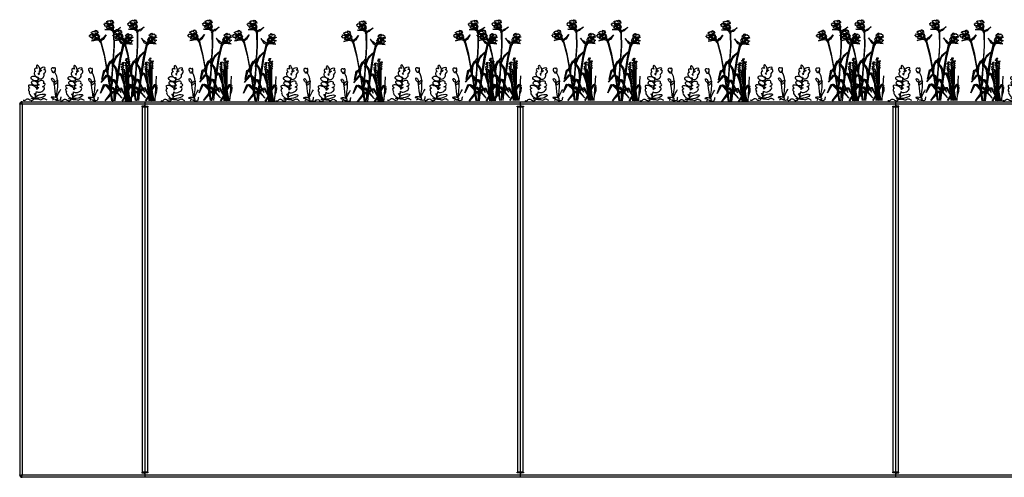
# Model space of a CAD drawing. Units: millimetres. Extents: x 3839 to 25388, y 1651 to 10582.
# Drawn here: x 3879 to 6239, y 1662 to 2759 of the extents above; entities that cross this region are included whole.
import ezdxf

# ---------------------------------------------------------------- set-up
doc = ezdxf.new("R2010")
doc.units = ezdxf.units.MM
doc.layers.add('Bauder Sedum_Wildflower', color=86, linetype='Continuous')
doc.layers.add('Vegetation', color=86, linetype='Continuous')

# ---------------------------------------------------------------- blocks, each defined once
blk = doc.blocks.new('A$C12314')
at = {"color": 7, "linetype": 'Continuous', "lineweight": 25}
for p, q in [((-17.7, 908), (-17.7, 907.7)), ((-17.7, 907.7), (-17.7, 19.7)), ((-12.8, 908.7), (-11.7, 907.7)), ((-12.2, 908.9), (-12.4, 909.3)), ((-11.7, 913.7), (2376.3, 913.7)), ((2376.3, 907.7), (-11.7, 907.7)), ((-11.7, 907.7), (-11.7, 19.7)), ((280.3, 903.2), (274.8, 903.2)), ((274.8, 903.2), (274.8, 901.7)), ((274.8, 901.7), (289.8, 901.7)), ((276.3, 25.7), (276.3, 901.7)), ((282.3, 913.7), (282.3, 905.2)), ((282.3, 901.7), (282.3, 25.7)), ((284.3, 903.2), (289.8, 903.2)), ((288.3, 901.7), (288.3, 25.7)), ((289.8, 903.2), (289.8, 901.7)), ((1174.8, 901.7), (1174.8, 903.2)), ((1174.8, 903.2), (1180.3, 903.2)), ((1174.8, 901.7), (1189.8, 901.7)), ((1176.3, 25.7), (1176.3, 901.7)), ((1182.3, 905.2), (1182.3, 913.7)), ((1182.3, 25.7), (1182.3, 901.7)), ((1184.3, 903.2), (1189.8, 903.2)), ((1188.3, 901.7), (1188.3, 25.7)), ((1189.8, 903.2), (1189.8, 901.7)), ((2074.8, 901.7), (2074.8, 903.2)), ((2074.8, 903.2), (2080.3, 903.2)), ((2074.8, 901.7), (2089.8, 901.7)), ((2076.3, 25.7), (2076.3, 901.7)), ((2082.3, 905.2), (2082.3, 913.7)), ((2082.3, 25.7), (2082.3, 901.7)), ((2089.8, 903.2), (2084.3, 903.2)), ((2088.3, 901.7), (2088.3, 25.7)), ((2089.8, 901.7), (2089.8, 903.2)), ((274.8, 25.7), (274.8, 24.2)), ((289.8, 25.7), (274.8, 25.7)), ((274.8, 24.2), (280.3, 24.2)), ((289.8, 24.2), (284.3, 24.2)), ((289.8, 25.7), (289.8, 24.2)), ((1189.8, 25.7), (1174.8, 25.7)), ((1174.8, 24.2), (1174.8, 25.7)), ((1180.3, 24.2), (1174.8, 24.2)), ((1189.8, 24.2), (1184.3, 24.2)), ((1189.8, 25.7), (1189.8, 24.2)), ((2089.8, 25.7), (2074.8, 25.7)), ((2074.8, 24.2), (2074.8, 25.7)), ((2080.3, 24.2), (2074.8, 24.2)), ((2084.3, 24.2), (2089.8, 24.2)), ((2089.8, 24.2), (2089.8, 25.7)), ((-16, 17.7), (-13.8, 17.7)), ((-15.4, 14.9), (-13.5, 17.3)), ((-13.9, 17.6), (-13.5, 17.3)), ((-13.5, 17.3), (-13.1, 17.1)), ((-13.1, 14.9), (-13.1, 17.3)), ((-11.7, 19.4), (-11.7, 19.7)), ((-11.7, 19.7), (2376.3, 19.7)), ((2376.3, 13.7), (-11.7, 13.7)), ((282.3, 22.2), (282.3, 13.7)), ((1182.3, 13.7), (1182.3, 22.2)), ((2082.3, 13.7), (2082.3, 22.2))]:
    blk.add_line(p, q, dxfattribs=at)
at = {"color": 7, "linetype": 'Continuous', "lineweight": 25, "flags": 128}
blk.add_lwpolyline([(-14.7, 909.4), (-14.8, 909.6), (-15.3, 910.5), (-15.7, 911.2), (-16, 911.8), (-16, 911.8), (-16, 911.8)], dxfattribs=at)
at = {"color": 7, "linetype": 'Continuous', "lineweight": 25}
for centre, start, end in [((280.3, 905.2), 270, 0), ((284.3, 905.2), 180, 270), ((1180.3, 905.2), 270, 0), ((1184.3, 905.2), 180, 270), ((2080.3, 905.2), 270, 0), ((2084.3, 905.2), 180, 270), ((280.3, 22.2), 0, 90), ((284.3, 22.2), 90, 180), ((1180.3, 22.2), 360, 90), ((1184.3, 22.2), 90, 180), ((2080.3, 22.2), 360, 90), ((2084.3, 22.2), 90, 180)]:
    blk.add_arc(centre, 2, start, end, dxfattribs=at)
for points, knots in [([(-16, 911.8), (-16.1, 911.7), (-16.5, 911.3), (-17.1, 910.5), (-17.6, 909.3), (-17.7, 908.4), (-17.7, 908)], [0, 0, 0, 0, 0.093245, 0.395497, 0.697749, 1, 1, 1, 1]), ([(-17.7, 907.7), (-17.6, 908), (-17.5, 908.6), (-16.8, 909.1), (-16.5, 909.4)], [0, 0, 0, 0, 0.598001, 1, 1, 1, 1]), ([(-15.4, 909.4), (-15.5, 909.4), (-15.8, 909.6), (-16.2, 909.5), (-16.4, 909.4), (-16.5, 909.4)], [0, 0, 0, 0, 0.399228, 0.798782, 1, 1, 1, 1]), ([(-16, 911.8), (-15.9, 912), (-15.6, 912.3), (-15.1, 912.6), (-14.9, 912.8), (-14.7, 912.9)], [0, 0, 0, 0, 0.369374, 0.739121, 1, 1, 1, 1]), ([(-13.4, 909), (-13.5, 909.1), (-13.9, 909.2), (-14.6, 909.4), (-15.3, 909.5), (-15.8, 909.5), (-15.9, 909.5)], [0, 0, 0, 0, 0.135331, 0.443441, 0.841407, 1, 1, 1, 1]), ([(-15.4, 909.4), (-14.9, 909.1), (-13.8, 908.6), (-12.5, 908), (-11.7, 907.7)], [0, 0, 0, 0, 0.401999, 1, 1, 1, 1]), ([(-12.8, 908.7), (-12.8, 908.7), (-13, 908.7), (-13.4, 908.9), (-14, 909.1), (-14.7, 909.3), (-15.2, 909.3), (-15.4, 909.4), (-15.4, 909.4)], [0, 0, 0, 0, 0.000018, 0.165515, 0.50796, 0.761965, 0.999982, 1, 1, 1, 1]), ([(-11.7, 913.7), (-12.4, 913.6), (-13.4, 913.5), (-14.4, 913.1), (-14.7, 912.9)], [0, 0, 0, 0, 0.618419, 1, 1, 1, 1]), ([(-14.7, 912.9), (-14.7, 912.9), (-14.7, 912.8), (-14.5, 912.6), (-14.2, 912.2), (-13.6, 911.6), (-13.1, 911), (-12.8, 910.6), (-12.7, 910.5), (-12.7, 910.5)], [0, 0, 0, 0, 0.000019, 0.023844, 0.271143, 0.528471, 0.862202, 0.999981, 1, 1, 1, 1]), ([(-12.7, 910.5), (-12.8, 910.5), (-13.1, 910.4), (-13.5, 910.1), (-13.9, 909.7), (-14.2, 909.4), (-14.3, 909.3), (-14.3, 909.3)], [0, 0, 0, 0, 0.266376, 0.534258, 0.771728, 0.990044, 1, 1, 1, 1]), ([(-13.4, 909), (-13.3, 909), (-13.1, 908.9), (-12.9, 908.8), (-12.8, 908.7)], [0, 0, 0, 0, 0.401234, 1, 1, 1, 1]), ([(-12.5, 912.9), (-12.6, 912.8), (-12.8, 912.6), (-12.9, 912.2), (-12.8, 911.9), (-12.8, 911.8)], [0, 0, 0, 0, 0.369427, 0.7392, 1, 1, 1, 1]), ([(-12.9, 912.1), (-12.8, 911.6), (-12.8, 910.8), (-12.6, 909.8), (-12.5, 909.4), (-12.4, 909.3)], [0, 0, 0, 0, 0.56082, 0.938498, 1, 1, 1, 1]), ([(-11.7, 908), (-11.8, 908.4), (-12, 909.3), (-12.4, 910.5), (-12.6, 911.3), (-12.8, 911.7), (-12.8, 911.8)], [0, 0, 0, 0, 0.302252, 0.604503, 0.906755, 1, 1, 1, 1]), ([(-12.8, 911.8), (-12.8, 911.8), (-12.8, 911.6), (-12.8, 911.2), (-12.7, 910.4), (-12.5, 909.6), (-12.3, 909.1), (-12.2, 908.9), (-12.2, 908.9)], [0, 0, 0, 0, 0.000018, 0.203494, 0.456235, 0.758781, 0.999982, 1, 1, 1, 1]), ([(-12.5, 912.9), (-12.2, 913.1), (-11.5, 913.5), (-10.8, 913.6), (-10.3, 913.7)], [0, 0, 0, 0, 0.3815805, 1, 1, 1, 1]), ([(-11.7, 907.8), (-11.8, 908), (-12, 908.4), (-12.2, 908.7), (-12.2, 908.9)], [0, 0, 0, 0, 0.608562, 1, 1, 1, 1]), ([(-11.7, 907.7), (-11.7, 907.7), (-11.7, 907.8), (-11.7, 907.9), (-11.7, 907.9), (-11.7, 908)], [0, 0, 0, 0, 0.250078, 0.500156, 1, 1, 1, 1]), ([(-17.7, 19.7), (-17.7, 19.7), (-17.7, 19.6), (-17.7, 19.5), (-17.7, 19.5), (-17.7, 19.4)], [0, 0, 0, 0, 0.250078, 0.500156, 1, 1, 1, 1]), ([(-17.7, 19.4), (-17.7, 19), (-17.6, 18.1), (-17.1, 16.9), (-16.4, 15.8), (-15.7, 15.2), (-15.4, 14.9)], [0, 0, 0, 0, 0.25, 0.5, 0.75, 1, 1, 1, 1]), ([(-11.7, 19.7), (-12.5, 19.4), (-14.1, 18.7), (-15.3, 18), (-16, 17.7)], [0, 0, 0, 0, 0.5, 1, 1, 1, 1]), ([(-13.1, 14.9), (-12.9, 15.2), (-12.7, 15.8), (-12.4, 16.9), (-12, 18.1), (-11.8, 19), (-11.7, 19.4)], [0, 0, 0, 0, 0.25, 0.5, 0.75, 1, 1, 1, 1]), ([(-10.3, 13.7), (-10.8, 13.7), (-11.7, 13.9), (-12.6, 14.6), (-13.1, 14.9)], [0, 0, 0, 0, 0.5, 1, 1, 1, 1])]:
    blk.add_open_spline(points, degree=3, knots=knots, dxfattribs=at)
for points in [[(-16, 17.7), (-16.5, 18), (-17.5, 18.7), (-17.6, 19.4), (-17.7, 19.7)], [(-15.4, 14.9), (-14.8, 14.6), (-13.7, 13.9), (-12.4, 13.7), (-11.7, 13.7)], [(-11.7, 19.7), (-12.1, 19.4), (-12.9, 18.7), (-13.5, 18), (-13.8, 17.7)], [(-13.1, 17.3), (-12.9, 17.5), (-12.7, 17.7), (-12.4, 18.3), (-12, 18.9), (-11.8, 19.3), (-11.7, 19.5)]]:
    blk.add_open_spline(points, degree=3, dxfattribs=at)
blk = doc.blocks.new('A$C21571')
at = {"layer": 'Bauder Sedum_Wildflower'}
for p, q in [((33.4, 39.4), (35.6, 52.6)), ((37, 61.1), (37.6, 65.3)), ((38.2, 68.6), (38.4, 69.8)), ((31.3, 25.2), (33.1, 36.9)), ((27.7, 2.8), (30.1, 17.7)), ((30.4, 19.7), (30.6, 20.9)), ((18.2, -0.8), (19.9, -0.8))]:
    blk.add_line(p, q, dxfattribs=at)
for centre, major_axis, ratio, start_param, end_param in [((32.2, 70.4), (5.47, -5.03), 0.565828, 1.9872, 4.523498), ((35.1, 76.8), (3.21, -6.97), 0.388179, 6.098047, 11.036034), ((44.6, 66.1), (-7.77, -5.89), 0.513785, 4.49457, 5.194166), ((45.3, 74.8), (-5.95, -2.61), 0.437454, 1.873924, 7.33445), ((44.6, 66.1), (-7.77, -5.89), 0.513785, 7.897454, 10.184213), ((70.4, 72.6), (3.15, -3.86), 0.754514, 1.734939, 5.284927), ((74.1, 73), (-0.57, -4.31), 0.461584, 0, 4.144794), ((31.1, 61.6), (5.04, -5.88), 0.637489, 2.657549, 5.964181), ((41.8, 57.5), (-6.18, -4.91), 0.723456, 5.833111, 9.424778), ((32.2, 70.4), (5.47, -5.03), 0.565828, 5.683317, 6.283185), ((31.1, 61.6), (5.04, -5.88), 0.637489, 7.079144, 7.801156), ((32.2, 70.4), (5.47, -5.03), 0.565828, 6.677779, 7.185881), ((71.6, 67.4), (3.02, -0.31), 0.404815, 2.297998, 6.43511), ((70.4, 72.6), (3.15, -3.86), 0.754514, 6.099494, 6.236331), ((71.6, 67.4), (3.02, -0.31), 0.404815, 7.029535, 7.413673), ((73.5, 68.7), (-0.98, 1.4), 0.051485, 1.5973, 2.07319), ((73.5, 68.7), (-0.98, 1.4), 0.051485, 3.948529, 4.690305), ((75.1, 68.5), (-0.65, -1.15), 0.503912, 6.48319, 11.910337), ((71.6, 67.4), (3.02, -0.31), 0.404815, 6.820513, 6.843966), ((21.4, 30.3), (9.95, -4.25), 0.394018, 6.283185, 10.47566), ((20.9, 22.2), (9.17, -4.59), 0.564673, 2.506249, 4.124538), ((40.2, 25.4), (-9.65, -4.43), 0.533872, 6.283185, 10.213523), ((40.2, 25.4), (-9.65, -4.43), 0.533872, 4.866717, 5.599592), ((41.8, 34.8), (-9.62, -3.56), 0.376591, 5.109131, 7.121453), ((40.9, 41.6), (-7.38, -2.15), 0.6084, 2.354708, 7.113854), ((41.8, 34.8), (-9.62, -3.56), 0.376591, 8.084535, 10.29244), ((20.9, 13.2), (7.28, -7.25), 0.460892, 3.141593, 7.68609), ((20.9, 22.2), (9.17, -4.59), 0.564673, 5.485376, 6.637161)]:
    blk.add_ellipse(centre, major_axis=major_axis, ratio=ratio, start_param=start_param, end_param=end_param, dxfattribs=at)
for centre, major_axis, ratio in [((26.4, 51.7), (8.57, -3.01), 0.590105), ((70, 48), (2.68, -4.38), 0.445291), ((77.4, 42.1), (-3.97, -4.72), 0.366684), ((26.2, 40.3), (6.95, -3.44), 0.679954), ((40.3, 9.4), (-12.1, -3.4), 0.310675)]:
    blk.add_ellipse(centre, major_axis=major_axis, ratio=ratio, dxfattribs=at)
for points, knots in [([(81.4, 46.8), (80.6, 54.1), (78.5, 60.9), (74.6, 67.1), (74.6, 67.1)], [41.370642, 41.370642, 41.370642, 41.370642, 63.829669, 63.832423, 63.832423, 63.832423, 63.832423]), ([(-1.2, 0), (-0.5, -0.5), (4.3, -1.5), (5.9, 2.4), (13.1, 4.3), (16.6, -3.5), (26.1, 1.7), (21.5, 2.8), (14.6, 5.6), (29.4, 1.8), (35.6, 3.1), (42.1, -0.8), (46.3, 4.8), (49.4, 3.6), (50.3, 3.3)], [24.72961, 24.72961, 24.72961, 24.72961, 27.452323, 33.014456, 36.702176, 46.874811, 51.920141, 54.36008, 57.984976, 69.161024, 75.554158, 81.153826, 88.03689, 90.709892, 90.709892, 90.709892, 90.709892]), ([(89.4, 8.1), (87.9, 6.4), (91, -5.7), (66.8, 3.1), (84.6, 0.7), (75.9, 9.1), (58.2, 6), (75.7, 4.5), (71.1, 0.6), (69.1, -0.5)], [57.238542, 57.238542, 57.238542, 57.238542, 65.438943, 77.794925, 84.66406, 89.763677, 102.170811, 109.629975, 114.954291, 114.954291, 114.954291, 114.954291])]:
    blk.add_open_spline(points, degree=3, knots=knots, dxfattribs=at)
for points in [[(73.2, 39.2), (73, 40.7), (72.8, 42.1), (72.7, 43.6)], [(77.5, 6.1), (76.1, 16.5), (74.8, 26.9), (73.5, 37.3)], [(78.2, 5.7), (80.5, 19.2), (82.6, 32.6), (81.6, 44.8)], [(78.8, 5.5), (82, 12.8), (85.3, 20), (89.4, 25.9)], [(56.3, -0.5), (54.3, 0.6), (52.3, 1.9), (50.3, 3.3)]]:
    blk.add_open_spline(points, degree=3, dxfattribs=at)
blk = doc.blocks.new('A$C17601')
at = {"layer": 'Vegetation'}
for p, q in [((-59.2, 190.2), (-58.6, 191.4)), ((-52.4, 181.3), (-59.2, 190.2)), ((-58.6, 191.4), (-58, 190.6)), ((-58, 190.6), (-56.6, 192.1)), ((-56.6, 192.1), (-56, 190.7)), ((-56, 190.7), (-55.3, 192.7)), ((-55.3, 192.7), (-53.6, 191.8)), ((-53.6, 191.8), (-52.4, 192.8)), ((-52.4, 192.8), (-50.9, 191.3)), ((-50.9, 191.3), (-50.1, 192.5)), ((-50.6, 189.6), (-47.9, 193.7)), ((-50.1, 192.5), (-50.6, 189.6)), ((-47.9, 193.7), (-48.4, 191.5)), ((-48.4, 191.5), (-46.2, 193.6)), ((-46.2, 193.6), (-46.6, 190.5)), ((-46.6, 190.5), (-44.5, 191.9)), ((-44.5, 191.9), (-46.2, 189.1)), ((-46.2, 189.1), (-43.6, 191)), ((-43.6, 191), (-44.8, 188.3)), ((-95.2, 164.1), (-94.2, 165.9)), ((-94.2, 165.9), (-93.3, 164.8)), ((-93.3, 164.8), (-93.1, 166.8)), ((-93.1, 166.8), (-91.3, 166.4)), ((-91.3, 166.4), (-90.4, 167.6)), ((-90.4, 167.6), (-88.5, 166.5)), ((-88.5, 166.5), (-88, 167.9)), ((-88, 167.9), (-87.8, 165)), ((-87.8, 165), (-86.2, 169.6)), ((-86.2, 169.6), (-86.1, 167.3)), ((-86.1, 167.3), (-84.5, 169.9)), ((-84.5, 169.9), (-84.1, 166.8)), ((-84.1, 166.8), (-82.4, 168.6)), ((-82.4, 168.6), (-83.4, 165.6)), ((-83.4, 165.6), (-81.4, 168)), ((-81.4, 168), (-81.8, 165)), ((-65.8, 183.9), (-64.8, 184.7)), ((-64.6, 183), (-65.8, 183.9)), ((-64.9, 181.1), (-64.1, 181.7)), ((-63.8, 180.7), (-64.9, 181.1)), ((-64.8, 184.7), (-62.5, 185.6)), ((-64.1, 181.7), (-64.6, 183)), ((-63.6, 179.8), (-63.8, 180.7)), ((-61.6, 179.5), (-63.6, 179.8)), ((-49.1, 169.8), (-63.4, 171.4)), ((-63.4, 171.4), (-57.7, 171.3)), ((-62.5, 185.6), (-62.7, 187.3)), ((-62.7, 187.3), (-59.9, 186)), ((-52.2, 181.2), (-61.6, 179.5)), ((-60.8, 177.1), (-52.2, 181.2)), ((-60, 176.1), (-60.8, 177.1)), ((-60.6, 175.1), (-60, 176.1)), ((-60, 175.3), (-60.6, 175.1)), ((-59.2, 174.4), (-60, 175.3)), ((-59.9, 186), (-56.9, 184.9)), ((-58.7, 174), (-59.2, 174.4)), ((-56.9, 174.5), (-58.7, 174)), ((-57.7, 171.3), (-50.7, 171.4)), ((-57.2, 173.6), (-56.9, 174.5)), ((-55.7, 173.8), (-57.2, 173.6)), ((-52.2, 181.2), (-57, 183.6)), ((-56.9, 184.9), (-53.4, 181.9)), ((-54.3, 174.8), (-55.7, 173.8)), ((-53.4, 173.8), (-55.7, 173.8)), ((-55.7, 173.8), (-54.8, 172.4)), ((-52.2, 181.2), (-55.4, 181.7)), ((-54.8, 185.9), (-52.2, 181.2)), ((-54.8, 172.4), (-54.2, 171.3)), ((-52.2, 181.2), (-54.5, 179.6)), ((-53, 174.3), (-54.3, 174.8)), ((-54.2, 171.3), (-50.2, 171.5)), ((-53.4, 181.9), (-52.2, 181.2)), ((-52.9, 174.3), (-53.4, 173.8)), ((-53.4, 173.8), (-50.4, 171.5)), ((-50.2, 171.5), (-53.4, 173.8)), ((-52.2, 181.2), (-53, 174.3)), ((-52.8, 175.1), (-52.9, 174.3)), ((-52.4, 174.7), (-52.8, 175.1)), ((-50.4, 173.2), (-52.4, 174.7)), ((-52.2, 181.2), (-49.6, 185.2)), ((-51.1, 185), (-52.2, 181.2)), ((-47.8, 184.5), (-52.2, 181.2)), ((-50.2, 182.2), (-52.2, 181.2)), ((-52.2, 181.2), (-47, 181.8)), ((-50.4, 176.3), (-52.2, 181.2)), ((-52.2, 181.2), (-51.2, 181.2)), ((-51.6, 176), (-52.1, 178)), ((-52.1, 178), (-50.4, 176.3)), ((-50.3, 173.5), (-51.6, 176)), ((-50.7, 171.4), (-49.7, 171.3)), ((-49.1, 175.1), (-50.4, 176.3)), ((-50.4, 176.3), (-44.9, 171.5)), ((-50.2, 171.3), (-50.4, 173.2)), ((-50.4, 171.5), (-50.2, 171.5)), ((-45.5, 185.6), (-50.2, 182.2)), ((-48.1, 172.8), (-50.2, 173.3)), ((-50.2, 173.3), (-50.2, 171.3)), ((-49.7, 171.3), (-43.4, 167.5)), ((-48.3, 176), (-49.1, 175.1)), ((-46.5, 168.7), (-49.1, 169.8)), ((-47.2, 175.4), (-48.3, 176)), ((-46.6, 172.6), (-48.1, 172.8)), ((-46.3, 177.6), (-47.2, 175.4)), ((-47, 181.8), (-45.1, 181.1)), ((-44.9, 171.5), (-46.6, 172.6)), ((-44.4, 166.4), (-46.5, 168.7)), ((-45.5, 177.2), (-46.3, 177.6)), ((-45.9, 176), (-46, 174.4)), ((-46, 174.4), (-44.9, 171.5)), ((-45.1, 173.6), (-45.9, 176)), ((-44, 183.5), (-45.6, 181.4)), ((-42.1, 187.5), (-45.5, 185.6)), ((-44.8, 179.4), (-45.5, 177.2)), ((-45.1, 181.1), (-43.4, 181.5)), ((-43.3, 172.1), (-45.1, 173.6)), ((-44.9, 171.5), (-44, 169.6)), ((-43.4, 167.5), (-44.9, 171.5)), ((-44.8, 188.3), (-42.1, 187.5)), ((-43.4, 181.5), (-44.8, 179.4)), ((-43.4, 167.5), (-44.7, 165.3)), ((-44.7, 165.3), (-43, 161.6)), ((-42.9, 179), (-44, 183.5)), ((-44, 169.6), (-43.4, 167.5)), ((-43.6, 174.3), (-41.7, 176.5)), ((-43.3, 172.3), (-43.6, 174.3)), ((-43.4, 167.5), (-41.8, 168.8)), ((-42.7, 163.5), (-43.4, 167.5)), ((-41.8, 168.8), (-43.3, 172.1)), ((-41.7, 176.5), (-42.9, 179)), ((-42.1, 166.6), (-42.7, 163.5)), ((-41.2, 164.9), (-42.1, 166.6)), ((-41.8, 168.8), (-38.5, 169.7)), ((-39.6, 166.6), (-41.2, 164.9)), ((-35, 167.9), (-39.6, 166.6)), ((-38.5, 169.7), (-35.8, 171.3)), ((-35.8, 171.3), (-32, 172.6)), ((-25.9, 177), (-35, 167.9)), ((-32, 172.6), (-25.9, 177)), ((-101.3, 155.8), (-100.4, 156.8)), ((-99.9, 155.2), (-101.3, 155.8)), ((-100.4, 156.8), (-98.4, 158.2)), ((-99, 154), (-99.9, 155.2)), ((-99.7, 153.3), (-99, 154)), ((-98.5, 153.2), (-99.7, 153.3)), ((-98.4, 158.2), (-99, 159.8)), ((-99, 159.8), (-96, 159.2)), ((-98.1, 152.3), (-98.5, 153.2)), ((-96.1, 152.5), (-98.1, 152.3)), ((-96.3, 163.5), (-96, 164.8)), ((-87.6, 156.4), (-96.3, 163.5)), ((-87.4, 156.4), (-96.1, 152.5)), ((-96, 164.8), (-95.2, 164.1)), ((-96, 159.2), (-92.8, 158.9)), ((-81.6, 146.1), (-95.9, 144.2)), ((-95.9, 144.2), (-90.3, 145.5)), ((-94.7, 150.4), (-87.4, 156.4)), ((-93.7, 149.6), (-94.7, 150.4)), ((-94, 148.5), (-93.7, 149.6)), ((-93.5, 148.8), (-94, 148.5)), ((-92.5, 148.2), (-93.5, 148.8)), ((-92.8, 158.9), (-88.7, 156.8)), ((-87.4, 156.4), (-92.6, 157.5)), ((-92, 147.9), (-92.5, 148.2)), ((-90.3, 148.7), (-92, 147.9)), ((-91, 160.4), (-87.4, 156.4)), ((-87.4, 156.4), (-90.6, 156.1)), ((-90.3, 147.8), (-90.3, 148.7)), ((-89, 148.4), (-90.3, 147.8)), ((-90.3, 145.5), (-83.6, 147.2)), ((-87.4, 156.4), (-89.2, 154.3)), ((-87.9, 149.7), (-89, 148.4)), ((-86.8, 148.9), (-89, 148.4)), ((-89, 148.4), (-87.7, 147.2)), ((-88.7, 156.8), (-87.4, 156.4)), ((-86.5, 149.5), (-87.9, 149.7)), ((-87.7, 147.2), (-86.9, 146.3)), ((-87.4, 156.4), (-85.8, 161)), ((-83.9, 160.7), (-87.4, 156.4)), ((-87.2, 160.4), (-87.4, 156.4)), ((-87.4, 156.4), (-82.4, 158.3)), ((-85.7, 157.8), (-87.4, 156.4)), ((-87.4, 156.4), (-86.4, 156.7)), ((-84.5, 152.1), (-87.4, 156.4)), ((-87.4, 156.4), (-86.5, 149.5)), ((-86.9, 146.3), (-83.1, 147.4)), ((-86.4, 149.6), (-86.8, 148.9)), ((-86.8, 148.9), (-83.2, 147.4)), ((-83.1, 147.4), (-86.8, 148.9)), ((-85.6, 151.5), (-86.5, 153.3)), ((-86.5, 153.3), (-84.5, 152.1)), ((-86, 150.1), (-86.4, 150.4)), ((-86.4, 150.4), (-86.4, 149.6)), ((-83.7, 149.1), (-86, 150.1)), ((-81.9, 162.3), (-85.7, 157.8)), ((-83.6, 149.4), (-85.6, 151.5)), ((-82.9, 151.2), (-84.5, 152.1)), ((-84.5, 152.1), (-77.9, 148.7)), ((-83.1, 147.3), (-83.7, 149.1)), ((-83.6, 147.2), (-82.6, 147.4)), ((-81.4, 149.3), (-83.5, 149.2)), ((-83.5, 149.2), (-83.1, 147.3)), ((-83.2, 147.4), (-83.1, 147.4)), ((-82.3, 152.4), (-82.9, 151.2)), ((-82.6, 147.4), (-75.5, 145.2)), ((-82.4, 158.3), (-80.4, 158)), ((-81.1, 151.9), (-82.3, 152.4)), ((-79, 164.9), (-81.9, 162.3)), ((-81.8, 165), (-79, 164.9)), ((-78.8, 145.6), (-81.6, 146.1)), ((-79.8, 149.4), (-81.4, 149.3)), ((-80.8, 154.4), (-81.1, 151.9)), ((-79.9, 160.7), (-81, 158.2)), ((-79.9, 154.1), (-80.8, 154.4)), ((-80.4, 158), (-78.9, 158.9)), ((-78.6, 150.8), (-80, 152.8)), ((-80, 152.8), (-79.7, 151.3)), ((-77.8, 156.5), (-79.9, 160.7)), ((-79.7, 156.4), (-79.9, 154.1)), ((-77.9, 148.7), (-79.8, 149.4)), ((-78.9, 158.9), (-79.7, 156.4)), ((-79.7, 151.3), (-77.9, 148.7)), ((-76.2, 143.9), (-78.8, 145.6)), ((-76.5, 149.8), (-78.6, 150.8)), ((-77.9, 148.7), (-76.6, 147.2)), ((-75.5, 145.2), (-77.9, 148.7)), ((-76.1, 154.4), (-77.8, 156.5)), ((-77.3, 151.8), (-76.1, 154.4)), ((-76.6, 149.9), (-77.3, 151.8)), ((-76.6, 147.2), (-75.5, 145.2)), ((-74.3, 146.8), (-76.5, 149.8)), ((-75.5, 145.2), (-76.3, 142.8)), ((-76.3, 142.8), (-73.7, 139.6)), ((-75.5, 145.2), (-74.3, 146.8)), ((-73.8, 141.5), (-75.5, 145.2)), ((-74.3, 146.8), (-71.3, 148.6)), ((-72.7, 143.3), (-74.1, 144.7)), ((-74.1, 144.7), (-73.8, 141.5)), ((-71.6, 145.3), (-72.7, 143.3)), ((-72.5, 142.8), (-72.7, 143.3)), ((-71.6, 139), (-72.5, 142.8)), ((-67.4, 147.6), (-71.6, 145.3)), ((-71.3, 148.6), (-69, 150.7)), ((-69, 150.7), (-65.7, 152.9)), ((-60.8, 158.6), (-67.4, 147.6)), ((-65.7, 152.9), (-60.8, 158.6)), ((-43, 161.6), (-42.4, 130.6)), ((-41.1, 164.4), (-41.2, 164.9)), ((-41.1, 160.5), (-41.1, 164.4)), ((-40.9, 132.4), (-41.1, 160.5)), ((-27.7, 144.3), (-32.7, 149.9)), ((-32.7, 149.9), (-25.7, 139.1)), ((-24.3, 142.3), (-27.7, 144.3)), ((-21.9, 140.2), (-24.3, 142.3)), ((-17.3, 146.2), (-15.7, 148.4)), ((-16, 143.7), (-17.3, 146.2)), ((-16.7, 141.6), (-14.7, 142.7)), ((-16.6, 141.7), (-16, 143.7)), ((-15.7, 148.4), (-13.7, 152.6)), ((-8.8, 144.2), (-15.3, 140.6)), ((-13.6, 143.3), (-15.3, 140.6)), ((-11.9, 157), (-14.7, 156.8)), ((-14.7, 156.8), (-11.8, 154.3)), ((-13.1, 150), (-14.7, 150.8)), ((-14.7, 150.8), (-13.7, 148.3)), ((-14.7, 142.7), (-13.3, 144.8)), ((-13.7, 152.6), (-12.5, 150.2)), ((-13.7, 148.3), (-13.5, 146.1)), ((-13.3, 144.8), (-13.6, 143.3)), ((-13.5, 146.1), (-12.6, 146.3)), ((-11.1, 150.3), (-13.1, 150)), ((-12.6, 146.3), (-12.2, 143.9)), ((-10.3, 157.6), (-12.4, 159.9)), ((-12.4, 159.9), (-11.9, 157)), ((-12.2, 143.9), (-11, 144.4)), ((-11.8, 154.3), (-7.8, 150)), ((-9.7, 158.9), (-11.4, 160.6)), ((-11.4, 160.6), (-10.3, 157.6)), ((-6.1, 148.5), (-11.1, 150.3)), ((-11, 144.4), (-10.4, 143.2)), ((-10.4, 143.2), (-8.8, 144.2)), ((-9.4, 162), (-9.7, 158.9)), ((-9.7, 152.8), (-6.1, 148.5)), ((-9.6, 141.4), (-7.7, 143.7)), ((-9.5, 141.2), (-7.3, 142.2)), ((-7.7, 159.5), (-9.4, 162)), ((-8.8, 144.2), (-6.1, 148.5)), ((-6.8, 145.5), (-8.8, 144.2)), ((-6.1, 148.5), (-7.8, 153.1)), ((-7.8, 150), (-6.1, 148.5)), ((-6, 157.1), (-7.7, 161.7)), ((-7.7, 161.7), (-7.7, 159.5)), ((-7.7, 143.7), (-6.8, 145.5)), ((-7.3, 142.2), (-6.8, 142.5)), ((-6.1, 148.5), (-7.1, 148.8)), ((-6.8, 142.5), (-6.9, 141.7)), ((-6.9, 141.7), (-6.4, 141.1)), ((-6.1, 148.5), (-6.7, 141.7)), ((-6.7, 141.7), (-5.3, 141.9)), ((-6.4, 152.6), (-6.1, 148.5)), ((-2.6, 152.7), (-6.1, 148.5)), ((-6.1, 148.5), (-0.9, 149.9)), ((-4.7, 149.1), (-6.1, 148.5)), ((-6.1, 148.5), (2.8, 145)), ((1.4, 142.9), (-6.1, 148.5)), ((-6.1, 148.5), (-2.9, 148.4)), ((-6.1, 148.5), (-4.1, 146.6)), ((-5.8, 160.1), (-6, 157.1)), ((-5.9, 148.6), (2.6, 156)), ((-5.3, 158.8), (-5.8, 160.1)), ((-3.5, 159.9), (-5.3, 158.8)), ((-5.3, 141.9), (-4.2, 140.6)), ((-0.8, 151.2), (-4.7, 149.1)), ((-2.5, 158.7), (-3.5, 159.9)), ((-0.7, 159.2), (-2.5, 158.7)), ((2.5, 151.7), (-0.8, 151.2)), ((-0.4, 157.1), (-0.7, 159.2)), ((0.4, 158.3), (-0.4, 157.1)), ((1.5, 156.6), (0.4, 158.3)), ((0.5, 142), (1.4, 142.9)), ((0.8, 140.9), (0.5, 142)), ((2.3, 157.2), (1.5, 156.6)), ((2.6, 156), (2.3, 157.2)), ((4.4, 152.1), (2.5, 151.7)), ((2.8, 145), (4.4, 144.8)), ((-73.7, 139.6), (-65.7, 109.7)), ((-64.6, 111.8), (-71.6, 139)), ((-42.4, 130.6), (-45.9, 74.3)), ((-43.6, 89), (-40.9, 132.4)), ((-27.3, 103.2), (-21.3, 130.6)), ((-19.2, 131.3), (-26.2, 101.1)), ((-25.7, 139.1), (-21.5, 136.9)), ((-18.8, 138.6), (-21.9, 140.2)), ((-21.5, 136.9), (-20.3, 134.9)), ((-21.3, 130.6), (-20.5, 134.4)), ((-20.5, 134.4), (-20.3, 134.9)), ((-20.3, 134.9), (-19, 136.4)), ((-16.7, 134.6), (-19.2, 131.3)), ((-19.1, 133.3), (-17.5, 137)), ((-19, 136.4), (-19.1, 133.3)), ((-18.8, 138.6), (-16.7, 141.6)), ((-17.5, 137), (-18.8, 138.6)), ((-17.5, 137), (-15.3, 140.6)), ((-10.6, 139.4), (-17.5, 137)), ((-16.5, 139), (-17.5, 137)), ((-17.5, 137), (-16.7, 134.6)), ((-16.8, 135.7), (-14.3, 137.5)), ((-15.3, 140.6), (-16.5, 139)), ((-15.3, 140.6), (-13.4, 141.3)), ((-14.3, 137.5), (-11.5, 138.1)), ((-13.4, 141.3), (-11.8, 141.3)), ((-11.8, 141.3), (-9.7, 141.3)), ((-11.5, 138.1), (2.8, 136.7)), ((-9.6, 139.3), (-10.6, 139.4)), ((-9.7, 141.3), (-10.1, 139.3)), ((-10.1, 139.3), (-9.5, 141.2)), ((-10, 139.5), (-6.4, 141.1)), ((-9.9, 139.4), (-10, 139.5)), ((-6.2, 138.5), (-10, 139.5)), ((-6.4, 141.1), (-9.9, 139.4)), ((-2.8, 137.7), (-9.6, 139.3)), ((-6.4, 141.1), (-4.2, 140.6)), ((-5.4, 139.4), (-6.2, 138.5)), ((-4.2, 140.6), (-5.4, 139.4)), ((-4.2, 140.6), (-2.8, 140.1)), ((-2.8, 140.1), (-2.9, 141)), ((-2.9, 141), (-1.2, 140.2)), ((2.8, 136.7), (-2.8, 137.7)), ((-1.2, 140.2), (-0.7, 140.5)), ((-0.7, 140.5), (0.3, 141.2)), ((0.3, 141.2), (0.8, 140.9)), ((-65.7, 109.7), (-55.5, 54.2)), ((-56.8, 69), (-64.6, 111.8)), ((-61.3, 75.3), (-51.8, 95.5)), ((-49.1, 95), (-61.3, 75.3)), ((-44.8, 101.4), (-54.8, 87.8)), ((-53.9, 84.8), (-44.8, 101.4)), ((-51.8, 95.5), (-50.3, 95.7)), ((-50.3, 95.7), (-48.8, 95.8)), ((-48.8, 95.8), (-49.1, 95)), ((-45.3, 89), (-49.1, 95)), ((-48.8, 95.8), (-47.5, 95.5)), ((-47.5, 95.5), (-46, 93.8)), ((-41.9, 97.9), (-43.4, 91.9)), ((-42.1, 90.7), (-36.9, 103.6)), ((-37.1, 106.8), (-41.9, 97.9)), ((-24.2, 117.6), (-37.1, 106.8)), ((-36.9, 103.6), (-24.2, 117.6)), ((-26.2, 101.1), (-34.4, 45.3)), ((-33.7, 60.2), (-27.3, 103.2)), ((-12.1, 96.6), (-12.2, 93.2)), ((-63.6, 73.5), (-70.7, 51.4)), ((-70.7, 51.4), (-66.4, 73.3)), ((-66.4, 73.3), (-64.9, 73.9)), ((-64.9, 73.9), (-63.5, 74.3)), ((-63.5, 74.3), (-63.6, 73.5)), ((-58.5, 68.6), (-63.6, 73.5)), ((-63.5, 74.3), (-62.2, 74.3)), ((-62.2, 74.3), (-60.3, 73.1)), ((-60.3, 73.1), (-58.7, 71.2)), ((-58.7, 71.2), (-56.8, 69)), ((-54.8, 87.8), (-57.3, 78)), ((-57.3, 78), (-57.3, 71.8)), ((-55.8, 71), (-53.9, 84.8)), ((-55.5, 62.2), (-55.8, 71)), ((-45.9, 74.3), (-51.3, 18.6)), ((-48.3, 19), (-43.6, 89)), ((-37.1, 75.9), (-46.7, 92.2)), ((-46.7, 92.2), (-36.3, 78.9)), ((-46, 93.8), (-44.9, 91.6)), ((-45.4, 82.2), (-45.3, 89)), ((-43.8, 82.1), (-45.4, 82.2)), ((-44.9, 91.6), (-43.6, 89)), ((-44, 82.1), (-42.1, 90.7)), ((-34.7, 62.1), (-37.1, 75.9)), ((-36.3, 78.9), (-33.5, 69.2)), ((-13.8, 0), (-21.8, 74)), ((-21.1, 73.7), (-11.2, 0)), ((-21, 86.9), (-21, 83.5)), ((-6.2, 0), (-17.2, 76.2)), ((-17.2, 76.2), (-2.9, 0)), ((-7.8, 0), (-13, 83.7)), ((-13, 0), (-7.9, 76.7)), ((-12.3, 83.4), (-4.9, 0)), ((-12.2, 88.3), (-12.2, 88)), ((-7.2, 76.5), (-8, 0)), ((-7.1, 81.4), (-7.1, 81)), ((-7, 89.7), (-7, 86.2)), ((-72.4, 44.8), (-60.5, 61.8)), ((-59.3, 59.1), (-72.4, 44.8)), ((-60.5, 61.8), (-59.2, 62.2)), ((-56.5, 59.6), (-59.3, 59.1)), ((-59.2, 62.2), (-56.2, 61.1)), ((-56.9, 62), (-58.5, 68.6)), ((-55.3, 62.3), (-56.9, 62)), ((-44.5, 0), (-56.8, 69)), ((-48.6, 46.5), (-56.5, 59.6)), ((-56.2, 61.1), (-53.7, 58.3)), ((-53.9, 60.5), (-56.2, 61.1)), ((-55.5, 54.2), (-47.6, 0.2)), ((-51.9, 59.2), (-53.9, 60.5)), ((-53.7, 58.3), (-48.6, 46.5)), ((-49.7, 56.4), (-51.9, 59.2)), ((-48.4, 48.7), (-49.7, 56.4)), ((-47.2, 35), (-43.5, 50.6)), ((-46.3, 42.4), (-43.5, 50.7)), ((-41.2, 50.5), (-46.1, 50.8)), ((-43.7, 50.7), (-41.2, 48.9)), ((-43.5, 50.6), (-26.3, 22.1)), ((-42.2, 0.2), (-33.7, 60.2)), ((-38.6, 49.8), (-41.2, 50.5)), ((-41.2, 48.9), (-25.4, 20.3)), ((-26.3, 22.1), (-38.6, 49.8)), ((-34.9, 53.4), (-33.3, 53.2)), ((-34.7, 53.4), (-34.7, 62.1)), ((-31.8, 62.5), (-33.7, 60.2)), ((-33.5, 69.2), (-33.2, 63)), ((-33.3, 53.2), (-31.9, 59.9)), ((-31.9, 59.9), (-27, 64.9)), ((-30.3, 64.4), (-31.8, 62.5)), ((-28.4, 65.7), (-30.3, 64.4)), ((-27.2, 65.7), (-28.4, 65.7)), ((-25.7, 65.3), (-27.2, 65.7)), ((-27.2, 65.7), (-27, 64.9)), ((-27, 64.9), (-19.2, 43.1)), ((-24.2, 64.8), (-25.7, 65.3)), ((-19.2, 43.1), (-24.2, 64.8)), ((-9.9, 59.1), (-10, 55.6)), ((-10, 50.8), (-10, 50.5)), ((1.1, 15.8), (3.7, 59.2)), ((-74.1, 19.2), (-66.7, 38.5)), ((-64.8, 36.2), (-74.1, 19.2)), ((-66.7, 38.5), (-65.5, 39.3)), ((-65.5, 39.3), (-62.3, 38.8)), ((-62.2, 37.3), (-64.8, 36.2)), ((-60, 38.9), (-62.3, 38.8)), ((-62.3, 38.8), (-59.2, 36.8)), ((-51.4, 26.5), (-62.2, 37.3)), ((-57.7, 38.1), (-60, 38.9)), ((-59.2, 36.8), (-51.4, 26.5)), ((-54.9, 35.9), (-57.7, 38.1)), ((-51.8, 28.7), (-54.9, 35.9)), ((-47.3, 15.7), (-51.4, 26.5)), ((-45.3, 32.2), (-50.1, 31.3)), ((-47.2, 35), (-48.6, 46.5)), ((-48.2, 23.1), (-47.5, 31.8)), ((-47.7, 31.8), (-44.8, 30.7)), ((-47.3, 15.7), (-47.5, 31.7)), ((-47.5, 31.7), (-23.9, 8.3)), ((-47.2, 35), (-46.3, 42.4)), ((-42.6, 32.1), (-45.3, 32.2)), ((-44.8, 30.7), (-22.6, 6.7)), ((-23.9, 8.3), (-42.6, 32.1)), ((-34.4, 45.3), (-39.5, 0.2)), ((-37.6, 17.5), (-27.1, 28.7)), ((-30.1, 28.1), (-37.6, 17.5)), ((-37.3, 19.8), (-34.4, 27)), ((-34.4, 27), (-31.7, 29.3)), ((-31.7, 29.3), (-29.5, 30.2)), ((-27.1, 30.2), (-30.1, 28.1)), ((-29.5, 30.2), (-27.1, 30.2)), ((-23.9, 30.8), (-27.1, 30.2)), ((-27.1, 28.7), (-24.5, 27.7)), ((-24.5, 27.7), (-8.2, 0)), ((-22.7, 30.1), (-23.9, 30.8)), ((0.3, 38.2), (-23.4, 0)), ((-10, 0), (-22.7, 30.1)), ((-20.5, 0), (-2.4, 38.7)), ((-13.9, 0), (-10.8, 46.1)), ((-10.1, 45.9), (-10.6, 0)), ((-2.4, 38.7), (-0.9, 38.9)), ((-0.9, 38.9), (0.6, 39)), ((0.6, 39), (0.3, 38.2)), ((4.1, 32.2), (0.3, 38.2)), ((0.6, 39), (1.8, 38.7)), ((2.7, 24.7), (1.2, 18.7)), ((1.8, 38.7), (3.4, 37)), ((4.4, 27.9), (2.7, 24.7)), ((3.4, 37), (4.4, 34.9)), ((4.4, 32.9), (3.8, 22.6)), ((4, 25.4), (4.1, 32.2)), ((-63.1, 0.2), (-46.6, 22.8)), ((-41.6, 22.6), (-62.7, 0.2)), ((-44.3, 21.5), (-62.7, 0.2)), ((-51.3, 18.6), (-48.3, 19)), ((-47.3, 15.7), (-48.2, 23.1)), ((-46.6, 22.8), (-43.9, 23)), ((-41.5, 22.7), (-44.3, 21.5)), ((-43.9, 23), (-39.1, 22.3)), ((-40.6, 14.1), (-41.7, 22.7)), ((-41.3, 6.6), (-41.6, 22.6)), ((-41.3, 6.6), (-37.6, 17.5)), ((-41.3, 6.6), (-40.6, 14.1)), ((-1.3, 0), (2.5, 17.5)), ((0, 0), (1.1, 15.8)), ((2.5, 17.5), (4.4, 22.3))]:
    blk.add_line(p, q, dxfattribs=at)
for centre in [(-57.3, 183.8), (-57.3, 183.5), (-56.9, 183), (-56.7, 184), (-56.7, 183.4), (-56.2, 178.9), (-56.1, 183.5), (-56, 182), (-55.8, 179.3), (-55.7, 178.7), (-55.5, 181.9), (-55.5, 181.6), (-55.4, 179.9), (-55.3, 186.1), (-55.2, 185.5), (-55.2, 179.2), (-55, 181.6), (-55, 181.3), (-55, 178.9), (-54.8, 179.8), (-54.6, 179.3), (-54.6, 186), (-54.6, 185.6), (-54.1, 185.6), (-51.4, 185.3), (-51.4, 184.9), (-51.4, 184.6), (-51.4, 181.5), (-51.2, 181.6), (-51, 180.8), (-50.9, 185.6), (-50.8, 184.9), (-50.9, 181.6), (-50.8, 184.5), (-50.4, 181.6), (-50.4, 181.6), (-50.4, 181.1), (-49.5, 182.7), (-49.3, 186.1), (-49.3, 186.8), (-49.1, 185.6), (-49.1, 182.9), (-49.1, 182.2), (-48.8, 186.4), (-48.7, 182.5), (-48.5, 183.3), (-48.5, 186.2), (-48.5, 185.9), (-48.2, 186.8), (-48.1, 182.7), (-48.1, 186.3), (-47.3, 185.3), (-47.3, 184.7), (-47, 184.3), (-46.8, 185.6), (-46.9, 184.9), (-46.4, 185.2), (-46.4, 184.6), (-93, 157.7), (-92.9, 157.4), (-92.3, 158), (-92.3, 157), (-92.2, 157.5), (-91.7, 157.7), (-91.6, 160.5), (-91.3, 159.9), (-91.2, 156.3), (-90.8, 160.5), (-90.7, 160.1), (-90.8, 156.3), (-90.7, 153.3), (-90.7, 156), (-90.4, 153.7), (-90.2, 160.2), (-90.2, 156.1), (-90.2, 154.3), (-90.1, 153.1), (-90.1, 155.8), (-89.7, 153.8), (-89.6, 154.4), (-89.5, 153.5), (-89.2, 154), (-87.6, 160.5), (-87.5, 160.2), (-87.4, 159.9), (-87.1, 161), (-86.9, 160.3), (-86.8, 160), (-86.6, 156.9), (-86.5, 157), (-86.2, 157.1), (-86.1, 156.3), (-85.8, 162.5), (-85.8, 161.8), (-85.7, 157.3), (-85.7, 157.2), (-85.6, 156.8), (-85.4, 161.5), (-85.3, 162.2), (-85.1, 158.5), (-84.9, 162.2), (-84.8, 162.8), (-84.9, 161.8), (-84.8, 158.8), (-84.6, 162.3), (-84.5, 158.1), (-84.3, 159.3), (-84.2, 158.6), (-83.8, 158.9), (-83.6, 161.5), (-83.4, 161), (-83.2, 162), (-83.1, 161.3), (-83, 160.7), (-82.7, 161.7), (-82.6, 161.1), (-11.1, 153.2), (-10.9, 153.7), (-10.6, 153.3), (-10.6, 152.7), (-10.4, 154), (-10.2, 153.1), (-10.1, 153.6), (-9.8, 150.9), (-9.2, 151.4), (-9.3, 150.6), (-9.1, 154.4), (-9, 150.2), (-8.8, 154.9), (-8.8, 153.9), (-8.8, 150.9), (-8.7, 154.3), (-8.4, 150.6), (-8.4, 154.4), (-8.2, 153.6), (-7.9, 148.9), (-7.8, 154.6), (-7.9, 154), (-7.8, 149.3), (-7.8, 149.4), (-7.4, 148.5), (-7.3, 149.2), (-7, 149.2), (-6.8, 149), (-6.8, 152.1), (-6.7, 152.5), (-6.5, 153.2), (-6.2, 152.1), (-6.1, 152.4), (-6, 152.7), (-4.1, 146.2), (-3.8, 146.6), (-3.9, 145.7), (-3.6, 146), (-3.4, 152.5), (-3.4, 148.1), (-3.3, 148.4), (-3.2, 146.6), (-3.2, 145.4), (-3, 146), (-2.8, 152.4), (-2.8, 152.8), (-2.8, 148.3), (-2.7, 148.6), (-2.6, 145.6), (-2.3, 152.2), (-2.2, 148.6), (-2, 152.8), (-1.8, 150), (-1.2, 149.8), (-1.2, 150.4), (-1.2, 149.3), (-0.6, 149.8), (-0.6, 150.1)]:
    blk.add_circle(centre, 0.339, dxfattribs=at)
for points, knots in [([(-12.1, 96.6), (-13.8, 96.7), (-17.3, 97), (-12.3, 99), (-12.9, 100.9), (-12.7, 102.9), (-10.7, 101.2), (-8.6, 103.9), (-10.8, 99.3), (-13.5, 96.2), (-7.2, 96.4), (-14.9, 93.4), (-7.8, 90.2), (-14.3, 88.3), (-8.4, 85.7), (-11, 83.3), (-12.3, 83.4)], [0, 0, 0, 0, 5.95153, 12.086864, 14.822061, 16.701721, 20.379468, 22.659782, 29.187568, 34.393255, 39.17949, 45.721438, 52.794428, 57.844855, 64.568841, 69.693696, 69.693696, 69.693696, 69.693696]), ([(-7, 89.7), (-8.7, 89.8), (-12.2, 90), (-7.2, 92), (-7.8, 93.9), (-7.5, 95.9), (-5.6, 94.3), (-3.5, 96.9), (-5.7, 92.3), (-8.4, 89.2), (-2.1, 89.4), (-9.8, 86.5), (-2.7, 83.2), (-9.2, 81.3), (-3.3, 78.7), (-5.9, 76.3), (-7.2, 76.5)], [0, 0, 0, 0, 5.95153, 12.086864, 14.822061, 16.701721, 20.379468, 22.659782, 29.187568, 34.393255, 39.17949, 45.721438, 52.794428, 57.844855, 64.568841, 69.693696, 69.693696, 69.693696, 69.693696]), ([(-21, 86.9), (-22.7, 87), (-26.1, 87.3), (-21.2, 89.3), (-21.8, 91.2), (-21.5, 93.2), (-19.5, 91.5), (-17.5, 94.2), (-19.7, 89.6), (-22.4, 86.5), (-16.1, 86.7), (-23.7, 83.7), (-16.6, 80.5), (-23.2, 78.6), (-17.2, 76), (-19.9, 73.6), (-21.1, 73.7)], [0, 0, 0, 0, 5.95153, 12.086864, 14.822061, 16.701721, 20.379468, 22.659782, 29.187568, 34.393255, 39.17949, 45.721438, 52.794428, 57.844855, 64.568841, 69.693696, 69.693696, 69.693696, 69.693696]), ([(-21.8, 74), (-23.2, 74.6), (-25.2, 77.4), (-19, 75.3), (-26.3, 82.1), (-21.8, 82.8), (-21.1, 83.5), (-21, 83.6)], [70.689968, 70.689968, 70.689968, 70.689968, 76.538635, 80.225374, 90.284062, 95.700783, 96.270565, 96.270565, 96.270565, 96.270565]), ([(-13, 83.7), (-14.4, 84.3), (-16.3, 87.1), (-10.1, 85), (-17.5, 91.8), (-12.9, 92.5), (-12.2, 93.2), (-12.2, 93.3)], [70.689968, 70.689968, 70.689968, 70.689968, 76.538635, 80.225374, 90.284062, 95.700783, 96.270565, 96.270565, 96.270565, 96.270565]), ([(-7.9, 76.7), (-9.3, 77.3), (-11.2, 80.1), (-5, 78), (-12.4, 84.8), (-7.8, 85.5), (-7.1, 86.3), (-7, 86.4)], [70.689968, 70.689968, 70.689968, 70.689968, 76.538635, 80.225374, 90.284062, 95.700783, 96.270565, 96.270565, 96.270565, 96.270565]), ([(-10.8, 46.1), (-12.2, 46.7), (-14.1, 49.5), (-7.9, 47.5), (-15.3, 54.3), (-10.7, 54.9), (-10, 55.7), (-10, 55.8)], [70.689968, 70.689968, 70.689968, 70.689968, 76.538635, 80.225374, 90.284062, 95.700783, 96.270565, 96.270565, 96.270565, 96.270565]), ([(-9.9, 59.1), (-11.6, 59.2), (-15.1, 59.4), (-10.1, 61.4), (-10.8, 63.4), (-10.5, 65.4), (-8.5, 63.7), (-6.4, 66.4), (-8.6, 61.7), (-11.4, 58.6), (-5, 58.9), (-12.7, 55.9), (-5.6, 52.6), (-12.1, 50.7), (-6.2, 48.1), (-8.9, 45.8), (-10.1, 45.9)], [0, 0, 0, 0, 5.95153, 12.086864, 14.822061, 16.701721, 20.379468, 22.659782, 29.187568, 34.393255, 39.17949, 45.721438, 52.794428, 57.844855, 64.568841, 69.693696, 69.693696, 69.693696, 69.693696])]:
    blk.add_open_spline(points, degree=3, knots=knots, dxfattribs=at)

msp = doc.modelspace()

# ---------------------------------------------------------------- block references
for name, p in [('A$C17601', (4146.8, 2563.8)), ('A$C17601', (4203.3, 2564.6)), ('A$C17601', (4382.9, 2564.6)), ('A$C17601', (4489.9, 2563.8)), ('A$C17601', (4752, 2562.5)), ('A$C17601', (5019.8, 2564.1)), ('A$C17601', (5076.3, 2564.9)), ('A$C17601', (5255.9, 2564.9)), ('A$C17601', (5362.8, 2564.1)), ('A$C17601', (5624.9, 2562.9)), ('A$C17601', (5889.7, 2564.3)), ('A$C17601', (5946.2, 2565.1)), ('A$C17601', (6125.8, 2565.1)), ('A$C17601', (6232.8, 2564.3)), ('A$C21571', (3888.5, 2566.2)), ('A$C21571', (3977.7, 2565.3)), ('A$C21571', (4218.2, 2565)), ('A$C21571', (4493.6, 2565)), ('A$C21571', (4582.9, 2564.1)), ('A$C21571', (4761.4, 2566.6)), ('A$C21571', (4850.7, 2565.7)), ('A$C21571', (5091.2, 2565.3)), ('A$C21571', (5366.6, 2565.3)), ('A$C21571', (5455.8, 2564.4)), ('A$C21571', (5631.4, 2566.8)), ('A$C21571', (5720.6, 2565.9)), ('A$C21571', (5961.1, 2565.5)), ('A$C21571', (6236.5, 2565.5)), ('A$C12314', (3896.7, 1648.4))]:
    msp.add_blockref(name, p)

doc.saveas('drawing.dxf')
